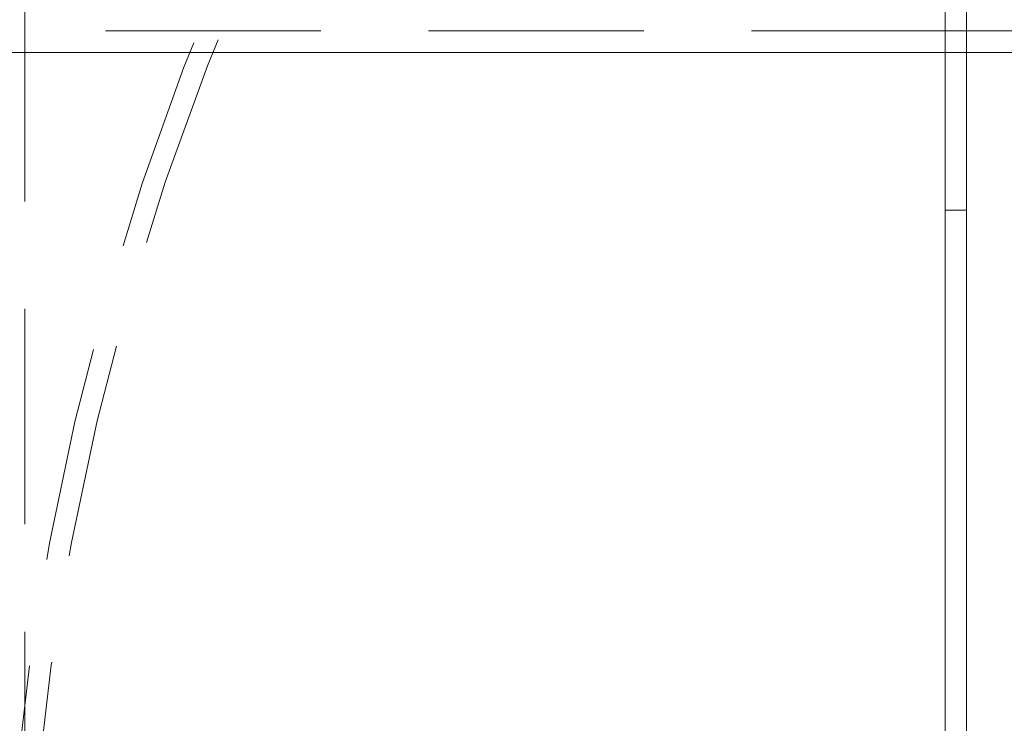
# Model space of a CAD drawing. Units: inches. Extents: x 10 to 398, y 5 to 260.
# Drawn here: x 100 to 106, y 196 to 200 of the extents above; entities that cross this region are included whole.
import ezdxf

# ---------------------------------------------------------------- set-up
doc = ezdxf.new("R2010")
doc.units = ezdxf.units.IN
doc.header["$LTSCALE"] = 24
doc.header["$MEASUREMENT"] = 0
doc.linetypes.add('HIDDEN', pattern=[0.075, 0.05, -0.025])

msp = doc.modelspace()

# ---------------------------------------------------------------- linework, layer by layer
at = {"color": 7, "linetype": 'HIDDEN', "lineweight": 0}
for p, q in [((100.2974, 209.244), (100.2974, 195.119)), ((105.5474, 199.994), (82.5474, 199.994)), ((105.5474, 199.8744), (105.4278, 199.8744)), ((105.4278, 198.994), (105.5474, 198.994))]:
    msp.add_line(p, q, dxfattribs=at)
at = {"color": 7, "linetype": 'Continuous', "lineweight": 15}
for p, q in [((105.5474, 184.244), (105.5474, 204.494)), ((105.4278, 184.4131), (105.4278, 204.3248)), ((107.5474, 199.994), (105.5474, 199.994)), ((105.4278, 199.8744), (82.667, 199.8744)), ((107.5474, 199.8744), (105.5474, 199.8744))]:
    msp.add_line(p, q, dxfattribs=at)
for radius, start, end in [(22, 0, 152.59823), (21.8804, 0.31318, 152.43576), (15.1196, 222.04087, 137.95913), (15, 222.45415, 137.54585)]:
    msp.add_arc((115.2974, 194.369), radius, start, end, dxfattribs=at)
at = {"color": 7, "linetype": 'HIDDEN', "lineweight": 0}
for radius, start in [(15.1196, 137.95913), (15, 137.54585)]:
    msp.add_arc((115.2974, 194.369), radius, start, 180, dxfattribs=at)

doc.saveas('drawing.dxf')
